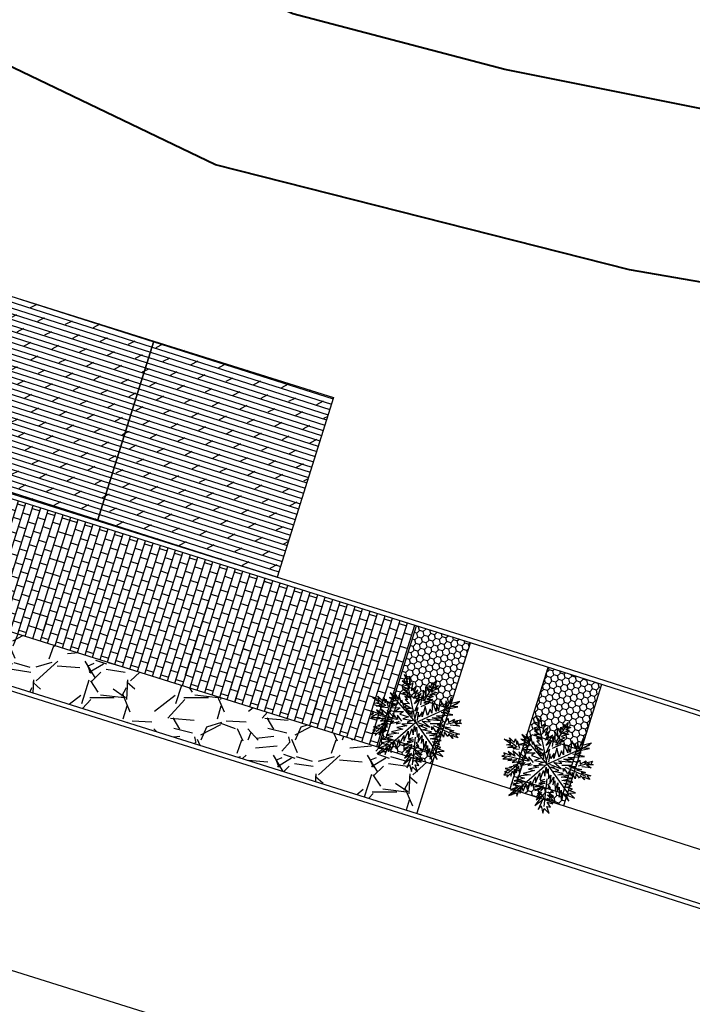
# Model space of a CAD drawing. Extents: x 588380 to 2251346, y 1920368 to 5644995.
# Drawn here: x 1277367 to 1279511, y 2995742 to 2998880 of the extents above; entities that cross this region are included whole.
import ezdxf

# ---------------------------------------------------------------- set-up
doc = ezdxf.new("R2010")
doc.units = 0
doc.header["$LTSCALE"] = 1.5
doc.header["$MEASUREMENT"] = 0
doc.linetypes.add('DASHED', pattern=[0.75, 0.5, -0.25])
for name, color, linetype in [('AGAC', 114, 'Continuous'), ('ahsap tarama', 38, 'Continuous'), ('Basamak', 250, 'Continuous'), ('border', 250, 'Continuous'), ('Proje', 41, 'Continuous'), ('Ulaşım Trafik 2', 253, 'DASHED')]:
    doc.layers.add(name, color=color, linetype=linetype)
doc.layers.add('Squares', color=250, linetype='Continuous', lineweight=40)
doc.layers.add('yol-hatach', color=253, linetype='Continuous', lineweight=25)
pattern_1 = [(44.53232265, (326708.937, 190382.386), (5.774109976, 20.86647198), [12.5, -25]), (164.53232265, (326708.937, 190382.386), (-20.95794981, -5.432710068), [12.5, -25]), (104.53232265, (326708.937, 190382.386), (-15.183839836, 15.433761914), [-25, 12.5])]

# ---------------------------------------------------------------- blocks, each defined once
blk = doc.blocks.new('SIKAS')
at = {"layer": 'AGAC', "linetype": 'ByBlock'}
for p, q in [((-0.225, 1.119), (-0.376, 1.152)), ((-0.376, 1.152), (-0.216, 1.034)), ((-0.193, 1.184), (-0.317, 1.325)), ((-0.317, 1.325), (-0.225, 1.119)), ((0.002, -0.005), (-0.258, 1.259)), ((-0.167, 1.276), (-0.193, 1.184)), ((-0.15, 1.034), (-0.167, 1.276)), ((-0.069, 1.103), (-0.15, 1.034)), ((-0.118, 0.877), (-0.069, 1.103)), ((0.421, 0.959), (0.457, 1.103)), ((0.457, 1.103), (0.48, 1.044)), ((0.48, 1.044), (0.582, 1.152)), ((0.582, 1.152), (0.546, 1.018)), ((-0.467, 0.635), (-0.582, 0.828)), ((-0.582, 0.828), (-0.549, 0.694)), ((-0.216, 1.034), (-0.376, 0.995)), ((-0.376, 0.995), (-0.209, 0.942)), ((-0.209, 0.942), (-0.356, 0.92)), ((-0.356, 0.92), (-0.167, 0.802)), ((-0.356, 0.828), (-0.141, 0.668)), ((-0.167, 0.802), (-0.356, 0.828)), ((0.023, 1.011), (-0.118, 0.877)), ((-0.049, 0.786), (0.023, 1.011)), ((0.059, 0.903), (-0.049, 0.786)), ((-0.049, 0.661), (0.059, 0.903)), ((0.216, 0.645), (0.222, 0.893)), ((0.222, 0.893), (0.291, 0.743)), ((0.238, 0.596), (0.529, 1.067)), ((0.281, 0.995), (0.366, 0.851)), ((0.291, 0.743), (0.281, 0.995)), ((0.366, 0.851), (0.372, 1.018)), ((0.372, 1.018), (0.421, 0.959)), ((0.598, 0.828), (0.382, 0.759)), ((0.604, 0.926), (0.438, 0.867)), ((0.438, 0.867), (0.598, 0.828)), ((0.653, 1.011), (0.506, 0.959)), ((0.506, 0.959), (0.604, 0.926)), ((0.546, 1.018), (0.653, 1.011)), ((-1.196, 0.688), (-1.006, 0.645)), ((-1.013, 0.56), (-1.196, 0.688)), ((-1.131, 0.528), (-1.013, 0.56)), ((-1.046, 0.727), (-0.921, 0.596)), ((-1.006, 0.645), (-1.046, 0.727)), ((-0.83, 0.462), (-1.046, 0.629)), ((-0.921, 0.596), (-0.882, 0.694)), ((-0.882, 0.694), (-0.846, 0.544)), ((-0.846, 0.544), (-0.83, 0.645)), ((-0.83, 0.645), (-0.765, 0.436)), ((-0.565, 0.596), (-0.774, 0.544)), ((-0.732, 0.688), (-0.565, 0.596)), ((-0.598, 0.661), (-0.732, 0.688)), ((-0.706, 0.818), (-0.598, 0.661)), ((-0.549, 0.694), (-0.706, 0.818)), ((0.002, -0.005), (-0.575, 0.668)), ((-0.457, 0.753), (-0.467, 0.635)), ((-0.399, 0.537), (-0.457, 0.753)), ((-0.382, 0.612), (-0.399, 0.537)), ((-0.307, 0.397), (-0.382, 0.612)), ((-0.301, 0.72), (-0.216, 0.629)), ((-0.141, 0.668), (-0.301, 0.72)), ((-0.291, 0.629), (-0.167, 0.511)), ((-0.216, 0.629), (-0.291, 0.629)), ((0.157, 0.802), (-0.049, 0.661)), ((-0.033, 0.511), (0.157, 0.802)), ((0.114, 0.635), (-0.033, 0.511)), ((-0.026, 0.312), (0.114, 0.635)), ((0.147, 0.488), (0.183, 0.743)), ((0.183, 0.743), (0.216, 0.645)), ((0.464, 0.629), (0.232, 0.544)), ((0.49, 0.72), (0.314, 0.645)), ((0.314, 0.645), (0.464, 0.629)), ((0.382, 0.759), (0.49, 0.72)), ((0.464, 0.57), (0.448, 0.253)), ((0.572, 0.305), (0.464, 0.57)), ((0.68, 0.645), (0.631, 0.322)), ((0.804, 0.413), (0.68, 0.645)), ((0.846, 0.596), (0.804, 0.413)), ((0.879, 0.42), (0.846, 0.596)), ((0.996, 0.704), (0.879, 0.42)), ((0.97, 0.511), (0.996, 0.704)), ((1.228, 0.58), (0.97, 0.511)), ((0.987, 0.436), (1.228, 0.58)), ((-1.206, 0.312), (-1.18, 0.247)), ((-1.013, 0.23), (-1.206, 0.312)), ((-0.948, 0.505), (-1.131, 0.528)), ((-1.088, 0.452), (-0.948, 0.505)), ((-0.863, 0.452), (-1.088, 0.452)), ((-0.899, 0.22), (-1.082, 0.345)), ((-1.082, 0.345), (-1.013, 0.23)), ((-0.748, 0.188), (-0.954, 0.361)), ((-0.954, 0.361), (-0.899, 0.22)), ((-0.948, 0.42), (-0.863, 0.452)), ((-0.774, 0.403), (-0.948, 0.42)), ((-0.791, 0.338), (-0.748, 0.188)), ((-0.598, 0.139), (-0.791, 0.338)), ((-0.774, 0.544), (-0.49, 0.511)), ((-0.49, 0.511), (-0.699, 0.413)), ((-0.699, 0.413), (-0.425, 0.403)), ((-0.425, 0.403), (-0.565, 0.305)), ((-0.565, 0.305), (-0.333, 0.305)), ((-0.333, 0.305), (-0.441, 0.23)), ((-0.34, 0.521), (-0.118, 0.38)), ((-0.167, 0.511), (-0.34, 0.521)), ((-0.284, 0.446), (-0.307, 0.397)), ((-0.225, 0.263), (-0.284, 0.446)), ((-0.268, 0.387), (-0.134, 0.289)), ((-0.118, 0.38), (-0.268, 0.387)), ((-0.199, 0.322), (-0.225, 0.263)), ((-0.16, 0.22), (-0.199, 0.322)), ((-0.092, 0.322), (-0.16, 0.22)), ((-0.092, 0.145), (-0.092, 0.322)), ((0.075, 0.413), (-0.026, 0.312)), ((-0.01, 0.122), (0.075, 0.413)), ((0.002, -0.005), (1.179, 0.528)), ((0.075, 0.279), (0.039, 0.054)), ((0.098, 0.155), (0.075, 0.279)), ((0.183, 0.289), (0.098, 0.155)), ((0.366, 0.528), (0.14, 0.429)), ((0.265, 0.436), (0.183, 0.155)), ((0.183, 0.155), (0.183, 0.289)), ((0.232, 0.544), (0.366, 0.528)), ((0.33, 0.188), (0.265, 0.436)), ((0.399, 0.361), (0.33, 0.188)), ((0.448, 0.253), (0.399, 0.361)), ((0.582, 0.505), (0.572, 0.305)), ((0.631, 0.322), (0.582, 0.505)), ((0.712, 0.273), (0.944, 0.305)), ((0.765, 0.345), (1.17, 0.429)), ((0.944, 0.305), (0.765, 0.345)), ((1.17, 0.429), (0.987, 0.436)), ((-1.18, 0.247), (-1.255, 0.22)), ((-1.255, 0.22), (-1.121, 0.197)), ((-1.121, 0.197), (-1.229, 0.139)), ((-1.229, 0.139), (-0.98, 0.139)), ((-0.539, 0.08), (-1.121, 0.22)), ((-0.98, 0.139), (-1.088, 0.096)), ((-1.088, 0.096), (-0.84, 0.122)), ((-0.84, 0.122), (-0.974, 0.037)), ((-0.974, 0.037), (-0.699, 0.09)), ((-0.699, 0.09), (-0.84, 0.031)), ((-0.84, 0.031), (-0.608, 0.037)), ((-0.608, 0.037), (-0.699, -0.034)), ((-0.699, -0.034), (-0.457, 0.021)), ((-0.631, 0.253), (-0.598, 0.139)), ((-0.506, 0.08), (-0.631, 0.253)), ((-0.457, 0.021), (-0.539, -0.044)), ((-0.382, 0.037), (-0.506, 0.197)), ((-0.506, 0.197), (-0.506, 0.08)), ((-0.441, 0.23), (-0.199, 0.155)), ((-0.199, 0.155), (-0.356, 0.096)), ((-0.356, 0.096), (-0.085, 0.047)), ((-0.085, 0.047), (-0.232, 0.005)), ((-0.232, 0.005), (-0.085, -0.034)), ((0.183, 0.037), (0.405, 0.015)), ((0.389, -0.136), (0.183, 0.037)), ((0.405, 0.015), (0.314, 0.09)), ((0.314, 0.09), (0.68, 0.047)), ((0.457, 0.129), (0.712, 0.129)), ((0.68, 0.047), (0.457, 0.129)), ((0.582, 0.181), (1.036, 0.204)), ((0.712, 0.129), (0.582, 0.181)), ((1.036, 0.204), (0.712, 0.273)), ((0.787, -0.028), (0.905, 0.106)), ((0.853, -0.054), (1.17, 0.021)), ((0.905, 0.106), (0.912, -0.002)), ((0.912, -0.002), (1.078, 0.09)), ((1.078, 0.09), (1.036, 0.021)), ((1.036, 0.021), (1.251, 0.073)), ((1.251, 0.073), (1.212, 0.005)), ((1.212, 0.005), (1.271, -0.028)), ((-1.114, -0.227), (-1.206, -0.302)), ((-1.046, -0.162), (-1.189, -0.217)), ((-1.189, -0.217), (-1.114, -0.227)), ((-0.99, -0.11), (-1.163, -0.126)), ((-1.163, -0.126), (-1.046, -0.162)), ((-1.121, -0.368), (-1.023, -0.26)), ((-0.814, -0.018), (-1.098, -0.26)), ((-0.905, -0.061), (-1.046, -0.087)), ((-1.046, -0.087), (-0.99, -0.11)), ((-1.023, -0.26), (-1.006, -0.342)), ((-1.006, -0.342), (-0.964, -0.195)), ((0.002, -0.005), (-0.99, -0.868)), ((-0.964, -0.195), (-0.915, -0.302)), ((-0.83, -0.012), (-0.948, -0.044)), ((-0.948, -0.044), (-0.905, -0.061)), ((-0.915, -0.302), (-0.905, -0.142)), ((-0.905, -0.142), (-0.856, -0.244)), ((-0.856, -0.244), (-0.823, -0.093)), ((-0.823, -0.093), (-0.791, -0.142)), ((-0.791, -0.142), (-0.791, -0.054)), ((-0.356, -0.185), (-0.667, -0.26)), ((-0.667, -0.26), (-0.467, -0.302)), ((-0.539, -0.044), (-0.415, -0.012)), ((-0.242, -0.093), (-0.523, -0.142)), ((-0.523, -0.142), (-0.356, -0.185)), ((-0.085, -0.034), (-0.382, -0.054)), ((-0.382, -0.054), (-0.242, -0.093)), ((-0.324, -0.525), (-0.209, -0.244)), ((-0.209, -0.244), (-0.199, -0.443)), ((-0.199, -0.443), (-0.108, -0.178)), ((-0.108, -0.178), (-0.069, -0.342)), ((-0.069, -0.342), (-0.033, -0.093)), ((-0.033, -0.093), (-0.016, -0.253)), ((-0.016, -0.253), (0.023, -0.136)), ((0.002, -0.005), (0.598, -0.858)), ((0.023, -0.136), (0.039, -0.41)), ((0.065, -0.002), (0.389, -0.136)), ((0.098, -0.087), (0.199, -0.077)), ((0.323, -0.178), (0.098, -0.087)), ((0.173, -0.211), (0.323, -0.178)), ((0.438, -0.26), (0.173, -0.211)), ((0.291, -0.302), (0.438, -0.26)), ((0.405, -0.034), (0.673, -0.034)), ((0.448, -0.211), (0.438, -0.119)), ((0.48, -0.126), (0.448, -0.211)), ((0.572, -0.276), (0.48, -0.126)), ((0.497, -0.087), (1.072, -0.342)), ((0.614, -0.195), (0.572, -0.276)), ((0.673, -0.034), (0.598, -0.07)), ((0.598, -0.07), (0.787, -0.07)), ((0.673, -0.342), (0.614, -0.195)), ((0.689, -0.234), (0.673, -0.342)), ((0.771, -0.41), (0.689, -0.234)), ((0.787, -0.07), (0.729, -0.11)), ((0.729, -0.11), (0.954, -0.152)), ((0.804, -0.26), (0.771, -0.41)), ((0.895, -0.394), (0.804, -0.26)), ((0.954, -0.152), (0.814, -0.162)), ((0.814, -0.162), (1.062, -0.234)), ((1.062, -0.234), (0.938, -0.244)), ((0.938, -0.244), (1.212, -0.325)), ((1.219, -0.103), (0.954, -0.077)), ((1.271, -0.028), (1.088, -0.028)), ((1.088, -0.028), (1.219, -0.103)), ((-1.206, -0.302), (-1.098, -0.302)), ((-1.098, -0.302), (-1.121, -0.368)), ((-0.631, -0.492), (-0.954, -0.577)), ((-0.631, -0.394), (-0.915, -0.469)), ((-0.915, -0.469), (-0.631, -0.492)), ((-0.467, -0.302), (-0.814, -0.342)), ((-0.814, -0.342), (-0.631, -0.394)), ((-0.539, -0.734), (-0.467, -0.476)), ((-0.467, -0.476), (-0.448, -0.616)), ((-0.448, -0.616), (-0.324, -0.361)), ((-0.069, -0.534), (-0.35, -0.632)), ((-0.324, -0.361), (-0.324, -0.525)), ((-0.059, -0.485), (-0.232, -0.541)), ((-0.232, -0.541), (-0.069, -0.534)), ((-0.075, -0.427), (-0.193, -0.469)), ((-0.193, -0.469), (-0.059, -0.485)), ((-0.016, -0.41), (-0.092, -1.181)), ((0.039, -0.41), (0.098, -0.309)), ((0.098, -0.309), (0.065, -0.561)), ((0.065, -0.561), (0.183, -0.368)), ((0.183, -0.368), (0.157, -0.577)), ((0.157, -0.577), (0.206, -0.469)), ((0.206, -0.469), (0.222, -0.75)), ((0.222, -0.75), (0.291, -0.525)), ((0.291, -0.525), (0.274, -0.76)), ((0.588, -0.319), (0.291, -0.302)), ((0.382, -0.368), (0.588, -0.319)), ((0.689, -0.394), (0.382, -0.368)), ((0.405, -0.459), (0.689, -0.394)), ((0.706, -0.502), (0.405, -0.459)), ((0.464, -0.541), (0.706, -0.502)), ((0.673, -0.61), (0.464, -0.541)), ((0.921, -0.319), (0.895, -0.394)), ((1.029, -0.443), (0.921, -0.319)), ((1.179, -0.427), (0.996, -0.368)), ((0.996, -0.368), (1.029, -0.443)), ((1.212, -0.325), (1.104, -0.342)), ((1.104, -0.342), (1.179, -0.427)), ((-0.882, -0.717), (-1.062, -0.874)), ((-1.062, -0.874), (-0.856, -0.799)), ((-0.748, -0.61), (-1.023, -0.717)), ((-1.023, -0.717), (-0.882, -0.717)), ((-0.954, -0.577), (-0.748, -0.61)), ((-0.856, -0.799), (-0.846, -0.891)), ((-0.846, -0.891), (-0.781, -0.717)), ((-0.781, -0.717), (-0.755, -0.809)), ((-0.755, -0.809), (-0.706, -0.642)), ((-0.706, -0.642), (-0.667, -0.75)), ((-0.667, -0.75), (-0.582, -0.551)), ((-0.582, -0.551), (-0.539, -0.734)), ((-0.35, -0.632), (-0.108, -0.61)), ((-0.108, -0.61), (-0.34, -0.74)), ((-0.34, -0.74), (-0.101, -0.675)), ((-0.16, -0.783), (-0.307, -0.992)), ((-0.101, -0.675), (-0.268, -0.832)), ((-0.268, -0.832), (-0.16, -0.783)), ((0.091, -0.668), (0.016, -0.551)), ((0.016, -0.632), (0.091, -0.668)), ((0.173, -0.793), (0.016, -0.632)), ((0.016, -0.783), (0.173, -0.793)), ((0.173, -0.9), (0.016, -0.783)), ((0.274, -0.76), (0.33, -0.642)), ((0.33, -0.642), (0.33, -0.923)), ((0.33, -0.923), (0.389, -0.724)), ((0.389, -0.724), (0.405, -1.025)), ((0.546, -0.642), (0.673, -0.61)), ((0.696, -0.701), (0.546, -0.642)), ((0.604, -0.734), (0.696, -0.701)), ((0.787, -0.799), (0.604, -0.734)), ((0.614, -0.809), (0.787, -0.799)), ((0.755, -0.949), (0.614, -0.809)), ((-0.118, -0.858), (-0.34, -1.155)), ((-0.34, -1.155), (-0.134, -0.992)), ((-0.307, -0.992), (-0.118, -0.858)), ((-0.134, -0.992), (-0.248, -1.263)), ((-0.01, -0.949), (0.189, -1.041)), ((0.157, -1.106), (-0.01, -0.949)), ((0.189, -1.041), (0, -0.858)), ((0, -0.858), (0.173, -0.9)), ((0, -1.057), (0.157, -1.106)), ((0.091, -1.198), (0, -1.057)), ((0.405, -1.025), (0.438, -0.825)), ((0.438, -0.825), (0.598, -1.031)), ((0.598, -1.031), (0.523, -0.858)), ((0.523, -0.858), (0.755, -0.949)), ((-0.248, -1.263), (-0.167, -1.165)), ((-0.167, -1.165), (-0.118, -1.364)), ((-0.118, -1.364), (-0.085, -1.23)), ((-0.085, -1.23), (0.049, -1.374)), ((0.049, -1.374), (-0.016, -1.181)), ((-0.016, -1.181), (0.091, -1.198))]:
    blk.add_line(p, q, dxfattribs=at)
blk = doc.blocks.new('e')
at = {"layer": 'Proje', "ltscale": 20}
for p, q in [((-121.3, -386.4), (0, 0)), ((-87, -360.5), (23.9, -7.5)), ((-73.6, -401.4), (47.7, -15)), ((-49.8, -408.9), (71.6, -22.5)), ((-25.9, -416.4), (95.4, -30)), ((-3, -9.5), (20.9, -17)), ((44.7, -24.5), (68.6, -32)), ((-16.5, -52.5), (7.4, -60)), ((-2.1, -423.8), (119.3, -37.4)), ((14.1, -38.5), (38, -46)), ((21.8, -431.3), (143.1, -44.9)), ((45.6, -438.8), (167, -52.4)), ((61.8, -53.5), (85.7, -61)), ((69.5, -446.3), (190.8, -59.9)), ((92.4, -39.5), (116.3, -47)), ((140.1, -54.5), (164, -62)), ((0.6, -81.4), (24.5, -88.9)), ((31.2, -67.5), (55.1, -74.9)), ((78.9, -82.4), (102.8, -89.9)), ((93.3, -453.8), (214.7, -67.4)), ((109.5, -68.5), (133.4, -75.9)), ((117.2, -461.3), (238.5, -74.9)), ((141, -468.8), (262.4, -82.4)), ((157.2, -83.4), (181.1, -90.9)), ((164.9, -476.3), (286.2, -89.9)), ((187.8, -69.5), (211.7, -76.9)), ((235.5, -84.4), (259.4, -91.9)), ((-30, -95.4), (-6.1, -102.9)), ((-12.8, -124.4), (11, -131.9)), ((17.7, -110.4), (41.6, -117.9)), ((48.3, -96.4), (72.2, -103.9)), ((65.5, -125.4), (89.3, -132.9)), ((96, -111.4), (119.9, -118.9)), ((126.6, -97.4), (150.5, -104.9)), ((174.3, -112.4), (198.2, -119.9)), ((188.8, -483.8), (310.1, -97.4)), ((204.9, -98.4), (228.8, -105.9)), ((212.6, -491.2), (333.9, -104.8)), ((236.5, -498.7), (357.8, -112.3)), ((252.6, -113.4), (276.5, -120.9)), ((260.3, -506.2), (381.6, -119.8)), ((283.2, -99.4), (307.1, -106.9)), ((330.9, -114.4), (354.8, -121.9)), ((-43.4, -138.3), (-19.6, -145.8)), ((4.3, -153.3), (28.1, -160.8)), ((34.9, -139.3), (58.7, -146.8)), ((82.6, -154.3), (106.4, -161.8)), ((113.2, -140.3), (137, -147.8)), ((143.7, -126.4), (167.6, -133.9)), ((160.9, -155.3), (184.7, -162.8)), ((191.5, -141.3), (215.3, -148.8)), ((222, -127.4), (245.9, -134.9)), ((239.2, -156.3), (263, -163.8)), ((269.7, -142.3), (293.6, -149.8)), ((284.2, -513.7), (405.5, -127.3)), ((300.3, -128.4), (324.2, -135.9)), ((308, -521.2), (429.3, -134.8)), ((331.9, -528.7), (453.2, -142.3)), ((348, -143.3), (371.9, -150.8)), ((355.7, -536.2), (477, -149.8)), ((366.2, -502.8), (477, -149.8)), ((378.6, -129.4), (402.5, -136.9)), ((426.3, -144.3), (450.2, -151.8)), ((-56.9, -181.3), (-33.1, -188.8)), ((-26.3, -167.3), (-2.5, -174.8)), ((21.4, -182.3), (45.2, -189.8)), ((52, -168.3), (75.8, -175.8)), ((99.7, -183.3), (123.5, -190.8)), ((130.3, -169.3), (154.1, -176.8)), ((178, -184.3), (201.8, -191.8)), ((208.6, -170.3), (232.4, -177.8)), ((256.3, -185.3), (280.1, -192.8)), ((286.9, -171.3), (310.7, -178.8)), ((317.5, -157.3), (341.3, -164.8)), ((334.6, -186.3), (358.4, -193.8)), ((365.2, -172.3), (389, -179.8)), ((390.1, -510.3), (500.9, -157.3)), ((395.7, -158.3), (419.6, -165.8)), ((403.4, -551.2), (524.7, -164.8)), ((412.9, -187.3), (436.7, -194.8)), ((427.3, -558.6), (548.6, -172.2)), ((443.5, -173.3), (467.3, -180.8)), ((451.1, -566.1), (572.4, -179.7)), ((474, -159.3), (497.9, -166.8)), ((475, -573.6), (596.3, -187.2)), ((491.2, -188.3), (515, -195.8)), ((521.7, -174.3), (545.6, -181.8)), ((-39.8, -210.2), (-16, -217.7)), ((-9.2, -196.3), (14.6, -203.7)), ((38.5, -211.2), (62.3, -218.7)), ((69.1, -197.3), (92.9, -204.7)), ((116.8, -212.2), (140.6, -219.7)), ((147.4, -198.3), (171.2, -205.7)), ((195.1, -213.2), (218.9, -220.7)), ((225.7, -199.3), (249.5, -206.7)), ((273.4, -214.2), (297.2, -221.7)), ((304, -200.3), (327.8, -207.7)), ((351.7, -215.2), (375.5, -222.7)), ((382.3, -201.3), (406.1, -208.7)), ((430, -216.2), (453.8, -223.7)), ((460.6, -202.3), (484.4, -209.7)), ((498.8, -581.1), (620.1, -194.7)), ((508.3, -217.2), (532.1, -224.7)), ((509.3, -547.7), (620.1, -194.7)), ((522.7, -588.6), (644, -202.2)), ((538.9, -203.3), (562.7, -210.7)), ((569.5, -189.3), (593.3, -196.8)), ((586.6, -218.2), (610.4, -225.7)), ((617.2, -204.3), (641, -211.7)), ((-70.4, -224.2), (-46.5, -231.7)), ((-22.7, -239.2), (1.2, -246.7)), ((7.9, -225.2), (31.8, -232.7)), ((55.6, -240.2), (79.5, -247.7)), ((86.2, -226.2), (110, -233.7)), ((133.9, -241.2), (157.8, -248.7)), ((164.5, -227.2), (188.3, -234.7)), ((212.2, -242.2), (236, -249.7)), ((242.8, -228.2), (266.6, -235.7)), ((290.5, -243.2), (314.3, -250.7)), ((321.1, -229.2), (344.9, -236.7)), ((368.8, -244.2), (392.6, -251.7)), ((399.4, -230.2), (423.2, -237.7)), ((447.1, -245.2), (470.9, -252.7)), ((477.7, -231.2), (501.5, -238.7)), ((525.4, -246.2), (549.2, -253.7)), ((556, -232.2), (579.8, -239.7)), ((603.7, -247.2), (627.5, -254.7)), ((-83.9, -267.1), (-60, -274.6)), ((-53.3, -253.2), (-29.4, -260.7)), ((-36.2, -282.1), (-12.3, -289.6)), ((-5.6, -268.1), (18.3, -275.6)), ((25, -254.2), (48.9, -261.7)), ((72.7, -269.1), (96.6, -276.6)), ((103.3, -255.2), (127.2, -262.7)), ((151, -270.1), (174.9, -277.6)), ((181.6, -256.2), (205.5, -263.7)), ((229.3, -271.1), (253.2, -278.6)), ((259.9, -257.2), (283.7, -264.7)), ((307.6, -272.1), (331.5, -279.6)), ((338.2, -258.2), (362, -265.7)), ((385.9, -273.1), (409.7, -280.6)), ((416.5, -259.2), (440.3, -266.7)), ((464.2, -274.1), (488, -281.6)), ((494.8, -260.2), (518.6, -267.7)), ((542.5, -275.1), (566.3, -282.6)), ((573.1, -261.2), (596.9, -268.7)), ((-97.4, -310.1), (-73.5, -317.6)), ((-66.8, -296.1), (-42.9, -303.6)), ((-19.1, -311.1), (4.8, -318.6)), ((11.5, -297.1), (35.4, -304.6)), ((42.1, -283.1), (66, -290.6)), ((59.2, -312.1), (83.1, -319.6)), ((89.8, -298.1), (113.7, -305.6)), ((120.4, -284.1), (144.3, -291.6)), ((137.5, -313.1), (161.4, -320.6)), ((168.1, -299.1), (192, -306.6)), ((198.7, -285.1), (222.6, -292.6)), ((246.4, -300.1), (270.3, -307.6)), ((277, -286.1), (300.9, -293.6)), ((324.7, -301.1), (348.6, -308.6)), ((355.3, -287.1), (379.2, -294.6)), ((403, -302.1), (426.9, -309.6)), ((433.6, -288.1), (457.5, -295.6)), ((481.3, -303.1), (505.2, -310.6)), ((511.9, -289.1), (535.7, -296.6)), ((559.6, -304.1), (583.5, -311.6)), ((590.2, -290.1), (614, -297.6)), ((-73.5, -317.6), (-97.5, -393.9)), ((-80.2, -339), (-56.4, -346.5)), ((-49.7, -325.1), (-25.8, -332.5)), ((-49.7, -325.1), (-25.8, -332.5)), ((-2, -340), (21.9, -347.5)), ((-2, -340), (21.9, -347.5)), ((28.6, -326.1), (52.5, -333.5)), ((76.3, -341), (100.2, -348.5)), ((106.9, -327.1), (130.8, -334.5)), ((154.6, -342), (178.5, -349.5)), ((185.2, -328.1), (209.1, -335.5)), ((215.8, -314.1), (239.7, -321.6)), ((232.9, -343), (256.8, -350.5)), ((263.5, -329.1), (287.4, -336.5)), ((294.1, -315.1), (318, -322.6)), ((311.2, -344), (335.1, -351.5)), ((341.8, -330.1), (365.7, -337.5)), ((372.4, -316.1), (396.3, -323.6)), ((389.5, -345), (413.4, -352.5)), ((420.1, -331.1), (444, -338.5)), ((450.7, -317.1), (474.6, -324.6)), ((498.4, -332.1), (522.3, -339.5)), ((529, -318.1), (552.9, -325.6)), ((576.7, -333.1), (600.6, -340.5)), ((-110.8, -353), (-87, -360.5)), ((-63.1, -368), (-39.3, -375.5)), ((-32.5, -354), (-8.7, -361.5)), ((-32.5, -354), (-8.7, -361.5)), ((15.2, -369), (39, -376.5)), ((15.2, -369), (39, -376.5)), ((45.8, -355), (69.6, -362.5)), ((45.8, -355), (69.6, -362.5)), ((93.5, -370), (117.3, -377.5)), ((93.5, -370), (117.3, -377.5)), ((124, -356), (147.9, -363.5)), ((171.8, -371), (195.6, -378.5)), ((202.3, -357), (226.2, -364.5)), ((250, -372), (273.9, -379.5)), ((280.6, -358), (304.5, -365.5)), ((328.3, -373), (352.2, -380.5)), ((358.9, -359), (382.8, -366.5)), ((406.6, -374), (430.5, -381.5)), ((437.2, -360), (461.1, -367.5)), ((467.8, -346), (491.7, -353.5)), ((484.9, -375), (508.8, -382.5)), ((515.5, -361), (539.4, -368.5)), ((546.1, -347), (570, -354.5)), ((563.2, -376), (587.1, -383.5)), ((-93.7, -382), (-69.9, -389.5)), ((-46, -396.9), (-22.2, -404.4)), ((-15.4, -383), (8.4, -390.5)), ((32.3, -397.9), (56.1, -405.4)), ((62.9, -384), (86.7, -391.5)), ((62.9, -384), (86.7, -391.5)), ((110.6, -398.9), (134.4, -406.4)), ((110.6, -398.9), (134.4, -406.4)), ((141.2, -385), (165, -392.5)), ((141.2, -385), (165, -392.5)), ((188.9, -399.9), (212.7, -407.4)), ((188.9, -399.9), (212.7, -407.4)), ((219.5, -386), (243.3, -393.5)), ((267.2, -400.9), (291, -408.4)), ((297.8, -387), (321.6, -394.5)), ((345.5, -401.9), (369.3, -409.4)), ((376, -388), (399.9, -395.5)), ((423.8, -402.9), (447.6, -410.4)), ((454.3, -389), (478.2, -396.5)), ((502, -403.9), (525.9, -411.4)), ((532.6, -390), (556.5, -397.5)), ((1.7, -411.9), (25.5, -419.4)), ((49.4, -426.9), (73.2, -434.4)), ((80, -412.9), (103.8, -420.4)), ((127.7, -427.9), (151.5, -435.4)), ((158.3, -413.9), (182.1, -421.4)), ((158.3, -413.9), (182.1, -421.4)), ((206, -428.9), (229.8, -436.4)), ((206, -428.9), (229.8, -436.4)), ((236.6, -414.9), (260.4, -422.4)), ((236.6, -414.9), (260.4, -422.4)), ((284.3, -429.9), (308.1, -437.4)), ((284.3, -429.9), (308.1, -437.4)), ((314.9, -415.9), (338.7, -423.4)), ((362.6, -430.9), (386.4, -438.4)), ((393.2, -416.9), (417, -424.4)), ((440.9, -431.9), (464.7, -439.4)), ((471.5, -417.9), (495.3, -425.4)), ((519.2, -432.9), (543, -440.4)), ((549.8, -418.9), (573.6, -426.4)), ((97.1, -441.9), (120.9, -449.4)), ((144.8, -456.9), (168.6, -464.3)), ((175.4, -442.9), (199.2, -450.4)), ((223.1, -457.9), (246.9, -465.3)), ((253.7, -443.9), (277.5, -451.4)), ((253.7, -443.9), (277.5, -451.4)), ((301.4, -458.9), (325.2, -466.3)), ((301.4, -458.9), (325.2, -466.3)), ((332, -444.9), (355.8, -452.4)), ((332, -444.9), (355.8, -452.4)), ((403.5, -467.3), (379.6, -543.7)), ((379.7, -459.9), (403.5, -467.3)), ((379.7, -459.9), (403.5, -467.3)), ((410.3, -445.9), (434.1, -453.4)), ((458, -460.9), (481.8, -468.3)), ((488.6, -446.9), (512.4, -454.4)), ((536.3, -461.9), (560.1, -469.3)), ((192.5, -471.8), (216.3, -479.3)), ((240.2, -486.8), (264.1, -494.3)), ((270.8, -472.8), (294.6, -480.3)), ((287.9, -501.8), (311.8, -509.3)), ((318.5, -487.8), (342.3, -495.3)), ((349.1, -473.8), (372.9, -481.3)), ((349.1, -473.8), (372.9, -481.3)), ((396.8, -488.8), (420.6, -496.3)), ((396.8, -488.8), (420.6, -496.3)), ((427.4, -474.8), (451.2, -482.3)), ((427.4, -474.8), (451.2, -482.3)), ((475.1, -489.8), (498.9, -497.3)), ((475.1, -489.8), (498.9, -497.3)), ((505.7, -475.8), (529.5, -483.3)), ((335.6, -516.8), (359.5, -524.3)), ((366.2, -502.8), (390.1, -510.3)), ((383.3, -531.7), (407.2, -539.2)), ((413.9, -517.8), (437.8, -525.3)), ((444.5, -503.8), (468.3, -511.3)), ((444.5, -503.8), (468.3, -511.3)), ((461.6, -532.7), (485.5, -540.2)), ((492.2, -518.8), (516.1, -526.3)), ((492.2, -518.8), (516.1, -526.3)), ((522.8, -504.8), (546.6, -512.3)), ((522.8, -504.8), (546.6, -512.3)), ((431, -546.7), (454.9, -554.2)), ((478.7, -561.7), (502.6, -569.2)), ((509.3, -547.7), (533.2, -555.2))]:
    blk.add_line(p, q, dxfattribs=at)
blk = doc.blocks.new('ıo')
at = {"layer": 'Proje', "ltscale": 20}
for p, q in [((-121.3, -386.4), (0, 0)), ((-87, -360.5), (23.9, -7.5)), ((-73.6, -401.4), (47.7, -15)), ((-49.8, -408.9), (71.6, -22.5)), ((-25.9, -416.4), (95.4, -30)), ((-3, -9.5), (20.9, -17)), ((44.7, -24.5), (68.6, -32)), ((-16.5, -52.5), (7.4, -60)), ((-2.1, -423.8), (119.3, -37.4)), ((14.1, -38.5), (38, -46)), ((21.8, -431.3), (143.1, -44.9)), ((45.6, -438.8), (167, -52.4)), ((61.8, -53.5), (85.7, -61)), ((69.5, -446.3), (190.8, -59.9)), ((92.4, -39.5), (116.3, -47)), ((140.1, -54.5), (164, -62)), ((0.6, -81.4), (24.5, -88.9)), ((31.2, -67.5), (55.1, -74.9)), ((78.9, -82.4), (102.8, -89.9)), ((93.3, -453.8), (214.7, -67.4)), ((109.5, -68.5), (133.4, -75.9)), ((117.2, -461.3), (238.5, -74.9)), ((157.2, -83.4), (181.1, -90.9)), ((187.8, -69.5), (211.7, -76.9)), ((-30, -95.4), (-6.1, -102.9)), ((-12.8, -124.4), (11, -131.9)), ((17.7, -110.4), (41.6, -117.9)), ((48.3, -96.4), (72.2, -103.9)), ((65.5, -125.4), (89.3, -132.9)), ((96, -111.4), (119.9, -118.9)), ((126.6, -97.4), (150.5, -104.9)), ((174.3, -112.4), (198.2, -119.9)), ((204.9, -98.4), (228.8, -105.9)), ((-43.4, -138.3), (-19.6, -145.8)), ((4.3, -153.3), (28.1, -160.8)), ((34.9, -139.3), (58.7, -146.8)), ((82.6, -154.3), (106.4, -161.8)), ((113.2, -140.3), (137, -147.8)), ((143.7, -126.4), (167.6, -133.9)), ((160.9, -155.3), (184.7, -162.8)), ((191.5, -141.3), (215.3, -148.8)), ((-56.9, -181.3), (-33.1, -188.8)), ((-26.3, -167.3), (-2.5, -174.8)), ((21.4, -182.3), (45.2, -189.8)), ((52, -168.3), (75.8, -175.8)), ((99.7, -183.3), (123.5, -190.8)), ((130.3, -169.3), (154.1, -176.8)), ((178, -184.3), (201.8, -191.8)), ((-39.8, -210.2), (-16, -217.7)), ((-9.2, -196.3), (14.6, -203.7)), ((38.5, -211.2), (62.3, -218.7)), ((69.1, -197.3), (92.9, -204.7)), ((116.8, -212.2), (140.6, -219.7)), ((147.4, -198.3), (171.2, -205.7)), ((-70.4, -224.2), (-46.5, -231.7)), ((-22.7, -239.2), (1.2, -246.7)), ((7.9, -225.2), (31.8, -232.7)), ((55.6, -240.2), (79.5, -247.7)), ((86.2, -226.2), (110, -233.7)), ((133.9, -241.2), (157.8, -248.7)), ((164.5, -227.2), (188.3, -234.7)), ((-83.9, -267.1), (-60, -274.6)), ((-53.3, -253.2), (-29.4, -260.7)), ((-36.2, -282.1), (-12.3, -289.6)), ((-5.6, -268.1), (18.3, -275.6)), ((25, -254.2), (48.9, -261.7)), ((72.7, -269.1), (96.6, -276.6)), ((103.3, -255.2), (127.2, -262.7)), ((151, -270.1), (174.9, -277.6)), ((-97.4, -310.1), (-73.5, -317.6)), ((-66.8, -296.1), (-42.9, -303.6)), ((-19.1, -311.1), (4.8, -318.6)), ((11.5, -297.1), (35.4, -304.6)), ((42.1, -283.1), (66, -290.6)), ((59.2, -312.1), (83.1, -319.6)), ((89.8, -298.1), (113.7, -305.6)), ((120.4, -284.1), (144.3, -291.6)), ((137.5, -313.1), (161.4, -320.6)), ((-73.5, -317.6), (-97.5, -393.9)), ((-80.2, -339), (-56.4, -346.5)), ((-49.7, -325.1), (-25.8, -332.5)), ((-49.7, -325.1), (-25.8, -332.5)), ((-2, -340), (21.9, -347.5)), ((-2, -340), (21.9, -347.5)), ((28.6, -326.1), (52.5, -333.5)), ((76.3, -341), (100.2, -348.5)), ((106.9, -327.1), (130.8, -334.5)), ((-110.8, -353), (-87, -360.5)), ((-63.1, -368), (-39.3, -375.5)), ((-32.5, -354), (-8.7, -361.5)), ((-32.5, -354), (-8.7, -361.5)), ((15.2, -369), (39, -376.5)), ((15.2, -369), (39, -376.5)), ((45.8, -355), (69.6, -362.5)), ((45.8, -355), (69.6, -362.5)), ((93.5, -370), (117.3, -377.5)), ((93.5, -370), (117.3, -377.5)), ((124, -356), (147.9, -363.5)), ((-93.7, -382), (-69.9, -389.5)), ((-46, -396.9), (-22.2, -404.4)), ((-15.4, -383), (8.4, -390.5)), ((32.3, -397.9), (56.1, -405.4)), ((62.9, -384), (86.7, -391.5)), ((62.9, -384), (86.7, -391.5)), ((110.6, -398.9), (134.4, -406.4)), ((110.6, -398.9), (134.4, -406.4)), ((1.7, -411.9), (25.5, -419.4)), ((49.4, -426.9), (73.2, -434.4)), ((80, -412.9), (103.8, -420.4)), ((97.1, -441.9), (120.9, -449.4))]:
    blk.add_line(p, q, dxfattribs=at)

msp = doc.modelspace()

# ---------------------------------------------------------------- hatches: boundary and pattern name
at = {"layer": 'ahsap tarama', "linetype": 'ByBlock', "ltscale": 20}
h = msp.add_hatch(dxfattribs=at)
h.set_pattern_fill('DOLMIT', color=256, scale=70, angle=162.30908, style=0)
h.set_pattern_definition([(162.30908133, (480602.88, -31983.783), (-5.31793607, -16.67241902), []), (207.3090813, (480602.88, -31983.783), (22.7089659, -43.9807101), [24.7487373, -49.4975376])])
h.paths.add_polyline_path([(1276650.47, 2998214.88), (1276078.04, 2998394.62), (1275898.3, 2997822.17), (1276470.74, 2997642.44)])
h.paths.add_polyline_path([(1277222.92, 2998035.14), (1276650.49, 2998214.88), (1276470.75, 2997642.43), (1277043.18, 2997462.7)])
h.paths.add_polyline_path([(1277795.35, 2997855.41), (1277222.92, 2998035.14), (1277043.18, 2997462.7), (1277615.61, 2997282.97)])
h.paths.add_polyline_path([(1278367.8, 2997675.67), (1277795.37, 2997855.41), (1277615.63, 2997282.96), (1278188.06, 2997103.23)])
at = {"layer": 'Ulaşım Trafik 2', "ltscale": 20}
h = msp.add_hatch(dxfattribs=at)
h.set_pattern_fill('GRAVEL', color=43, scale=300, style=0)
h.set_pattern_definition([(228.0128, (326924.937, 190682.386), (-2399.99946965, -2700.00040248), [40.3608, -3995.7264]), (184.9697, (326897.937, 190652.386), (3600.000315455, 299.9973921), [69.2604, -6856.7775]), (132.5104, (326828.937, 190646.386), (2999.9972155, -3300.00260216), [48.8364, -4834.8096]), (267.2737, (326711.937, 190571.386), (299.99880532, 6000.00008849), [63.0714, -6244.0674]), (292.8337, (326708.937, 190508.386), (-1500.00297163, 3599.99892353), [61.8465, -6122.8119]), (357.2737, (326732.937, 190451.386), (-6000.00008849, 299.99880532), [63.0714, -6244.0674]), (37.6942, (326795.937, 190448.386), (-3900.002203685, -2999.99712155), [83.4087, -8257.4547]), (72.2553, (326861.937, 190499.386), (2100.00322881, 6599.99886937), [78.7464, -7795.8963]), (121.4296, (326885.937, 190574.386), (-2400.00247025, 3899.99851095), [63.285, -6265.2219]), (175.2364, (326852.937, 190628.386), (3300.0002839, -299.9974598), [72.2496, -3540.2289]), (222.3974, (326780.937, 190634.386), (-3600.002205322, -3299.997624604), [93.4344, -9250.0125]), (138.8141, (327008.937, 190568.386), (-2100.00088404, 1799.999194), [31.8903, -3157.1532]), (171.4692, (326984.937, 190589.386), (3899.999485445, -600.00237301), [60.6711, -6006.4533]), (225, (326924.94, 190598.39), (-3e-14, -300.000093), [42.4263, -381.8376]), (203.1986, (326903.937, 190634.386), (1499.9999192, 600.0003976), [22.8474, -2261.8845]), (291.8014, (326882.937, 190625.386), (-299.9999732, 900.0000819), [32.3109, -1583.2386]), (30.9638, (326894.937, 190595.386), (899.9994067, 600.0007451), [52.4787, -1696.8069]), (161.5651, (326939.94, 190622.39), (600.0001304, -299.999521), [37.9473, -910.7361]), (16.3895, (326708.937, 190625.386), (3000.00065952, 899.99781295), [53.16, -5262.8535]), (70.3462, (326759.937, 190640.386), (-1199.99857421, -3300.00064068), [44.5983, -4415.2224]), (293.1986, (326939.937, 190682.386), (-600.0003976, 1499.9999192), [45.6945, -2239.0374]), (343.6105, (326957.937, 190640.386), (-3000.00065952, 899.99781295), [53.16, -5262.8535]), (339.444, (326708.937, 190439.386), (-1500.00055336, 599.99879893), [51.264, -2511.9372]), (294.7751, (326756.937, 190421.386), (-1499.99765677, 3300.00102655), [42.9534, -4252.3929]), (66.8014, (326942.937, 190382.386), (600.0003976, 1499.9999192), [45.6945, -2239.0374]), (17.354, (326960.937, 190424.386), (-3900.00060573, -1199.99835068), [50.2893, -4978.6272]), (69.444, (326795.937, 190382.386), (-599.99879893, -1500.00055336), [25.632, -2537.5692]), (101.3099, (326924.937, 190382.386), (-299.9992896, 1200.0002257), [15.297, -1514.4087]), (165.9638, (326921.94, 190397.386), (900.0001638, -299.9994172), [61.8465, -1175.085]), (186.009, (326861.937, 190412.386), (2999.99992527, 299.999795245), [57.315, -5674.1769]), (303.6901, (326894.94, 190568.386), (-300.0004004, 599.9998673), [43.2666, -1038.3987]), (353.1572, (326918.937, 190532.386), (5099.999809644, -600.002399377), [75.5382, -7478.2689]), (60.9454, (326993.937, 190523.386), (-1200.00000816, -2100.00011537), [30.8868, -3057.8022]), (90, (327008.94, 190550.4), (-300, 300), [18, -282]), (120.2564, (326855.937, 190421.386), (1199.99846604, -2100.00073676), [41.6772, -4126.056]), (48.0128, (326834.937, 190457.386), (2399.99946965, 2700.00040248), [80.7216, -3955.3656]), (0, (326888.94, 190517.4), (300, 300), [78, -222]), (325.3048, (326966.937, 190517.386), (-2999.9982777, 2100.00258288), [47.4342, -4695.9822]), (254.0546, (327005.937, 190490.386), (-299.9999668, -1200.000038), [43.6806, -2140.3524]), (207.646, (326993.937, 190448.386), (-5699.998742154, -3000.00231395), [71.1195, -7040.8422]), (175.4261, (326930.937, 190415.386), (-3900.000167494, 299.99844035), [75.2397, -7448.7222])])
h.paths.add_polyline_path([(1278632.99, 2996350.37), (1278682.42, 2996507.79), (1275772.49, 2997421.46), (1275723.06, 2997264.04)])
at = {"layer": 'yol-hatach', "ltscale": 20}
h = msp.add_hatch(dxfattribs=at)
h.set_pattern_fill('HONEY', color=256, scale=100, angle=44.53232, style=0)
h.set_pattern_definition(pattern_1)
h.paths.add_polyline_path([(1278510.69, 2996561.71), (1278682.42, 2996507.79), (1278803.74, 2996894.19), (1278632.01, 2996948.11)])
h.paths.add_polyline_path([(1278723.53, 2996688.79), (1278678.59, 2996545.68), (1278535.48, 2996590.61), (1278580.42, 2996733.72)], flags=16)
h = msp.add_hatch(dxfattribs=at)
h.set_pattern_fill('HONEY', color=256, scale=100, angle=44.53232, style=0)
h.set_pattern_definition(pattern_1)
h.paths.add_polyline_path([(1278930.37, 2996429.55), (1279101.81, 2996374.69), (1279223.13, 2996761.1), (1279051.69, 2996815.96)])
h.paths.add_polyline_path([(1279143.06, 2996556.16), (1279098.13, 2996413.05), (1278955.02, 2996457.98), (1278999.95, 2996601.09)], flags=16)

# ---------------------------------------------------------------- linework, layer by layer
at = {"layer": 'Basamak', "linetype": 'ByBlock', "ltscale": 20}
for points in [[(1277043.18, 2997462.7), (1277222.92, 2998035.14), (1277795.37, 2997855.41), (1277615.63, 2997282.96), (1277043.18, 2997462.7)], [(1277615.61, 2997282.97), (1277795.35, 2997855.41), (1278367.8, 2997675.67), (1278188.06, 2997103.23), (1277615.61, 2997282.97)]]:
    msp.add_lwpolyline(points, dxfattribs=at)
at = {"layer": 'border', "linetype": 'ByBlock', "ltscale": 20}
for p, q in [((1278510.69, 2996561.71), (1278632.01, 2996948.11)), ((1278682.42, 2996507.79), (1278803.74, 2996894.19)), ((1278930.22, 2996429.08), (1279051.55, 2996815.48)), ((1279101.96, 2996375.16), (1279223.28, 2996761.56)), ((1278682.42, 2996507.79), (1278632.99, 2996350.37))]:
    msp.add_line(p, q, dxfattribs=at)
for points in [[(1275762.61, 3000534.29), (1275209.8, 2999386.2, 0.1588326), (1275110.66, 2998649.2), (1275148.04, 2998445.35, 0.0901071), (1275225.71, 2998239.65), (1275294.47, 2998125.14, 0.0767141), (1275414.46, 2997980.91), (1275656.64, 2997882.33), (1278988.77, 2996836.1), (1280376.45, 2996392.03)], [(1275776.12, 3000527.78), (1275223.31, 2999379.7, 0.1588326), (1275125.42, 2998651.91), (1275162.79, 2998448.06, 0.0901071), (1275238.57, 2998247.37), (1275307.33, 2998132.86, 0.0756506), (1275422.5, 2997993.84), (1275661.73, 2997896.45), (1278993.3, 2996850.39), (1280381.03, 2996406.31)], [(1274694.21, 2998824.1), (1274691.91, 2998770.72, 0.0561266), (1274701.19, 2998636.76), (1274749.68, 2998372.32, 0.0901071), (1274878.5, 2998031.16), (1274947.27, 2997916.64, 0.0836083), (1275167.46, 2997659.22), (1275202.49, 2997629.93), (1275519.4, 2997500.92), (1278866.39, 2996450.03), (1285679.32, 2994269.83), (1287095.28, 2994051.63, 0.0395121), (1287255.8, 2994039.75), (1304379.87, 2994126.59)], [(1274508.31, 2998690.69), (1274572.63, 2998339.86, 0.0901071), (1274724.19, 2997938.49), (1274792.95, 2997823.98, 0.0836083), (1275052.01, 2997521.13), (1275108.6, 2997473.81), (1275458.4, 2997331.41), (1278812, 2996278.44), (1285637.93, 2994094.08), (1287067.86, 2993873.73, 0.0395121), (1287256.71, 2993859.75), (1306716.17, 2993958.43, 0.0289404), (1306854.7, 2993967.16), (1309093.72, 2994238.96), (1309981.21, 2994432.42), (1310424.29, 2994572.55, 0.0514911), (1310650.44, 2994670.62), (1311138.03, 2994944.7, 0.0963982), (1311487.4, 2995241.54), (1311727.08, 2995541.4, 0.0620232), (1311882.19, 2995794.17), (1312173.94, 2996436.19)], [(1274737.05, 2997946.21), (1274805.81, 2997831.7, 0.0836083), (1275061.63, 2997532.63), (1275116.42, 2997486.82), (1275463.48, 2997345.54), (1278816.53, 2996292.74), (1283914, 2994661.51)], [(1274983.28, 2991678.81), (1277395.72, 2990540.59), (1278172.48, 2993255.72), (1278666.91, 2994800.76, 0.4158184), (1278275.19, 2995556.07), (1274275.36, 2996811.95, 0.3935892), (1273537.35, 2996459.36), (1271439.67, 2991132.74)]]:
    msp.add_lwpolyline(points, format="xyb", dxfattribs=at)
for points in [[(1278580.42, 2996733.72), (1278723.53, 2996688.79), (1278678.59, 2996545.68), (1278535.48, 2996590.61), (1278580.42, 2996733.72)], [(1278999.95, 2996601.09), (1279143.06, 2996556.16), (1279098.13, 2996413.05), (1278955.02, 2996457.98), (1278999.95, 2996601.09)]]:
    msp.add_lwpolyline(points, dxfattribs=at)
at = {"layer": 'Squares', "ltscale": 20}
for points in [[(1283608.26, 2997339.54), (1279311.04, 2998083.19), (1277991.74, 2998417.63), (1276435.27, 2999165.53), (1275384.25, 2999748.51), (1275762.61, 3000534.29), (1276059.08, 3000560.98), (1276147.22, 3000739.79), (1275914.85, 3000878.58)], [(1309885.17, 2996553.09), (1305779.33, 2995874.03), (1305545.95, 2995858.34), (1298643.82, 2996371.42), (1297500.9, 2996463.94), (1294759.56, 2996848.81), (1290588.1, 2997194.12), (1286204.45, 2997173.38), (1285493.78, 2997498.25), (1285367.57, 2997505.01), (1280693.63, 2998365.73), (1278913.87, 2998721.7), (1278237.55, 2998899.24), (1275956.36, 2999927.96)]]:
    msp.add_lwpolyline(points, dxfattribs=at)

# ---------------------------------------------------------------- block references
at = {"layer": 'AGAC', "xscale": 115, "yscale": 115, "zscale": 115}
for p in [(1278629.27, 2996640.33), (1279048.8, 2996507.7)]:
    msp.add_blockref('SIKAS', p, dxfattribs=at)
at = {"layer": 'border', "linetype": 'ByBlock'}
for name, p in [('e', (1276886.05, 2997496.31)), ('e', (1277530.05, 2997294.11)), ('ıo', (1278150.2, 2997099.39)), ('ıo', (1278388.72, 2997024.5))]:
    msp.add_blockref(name, p, dxfattribs=at)

doc.saveas('drawing.dxf')
